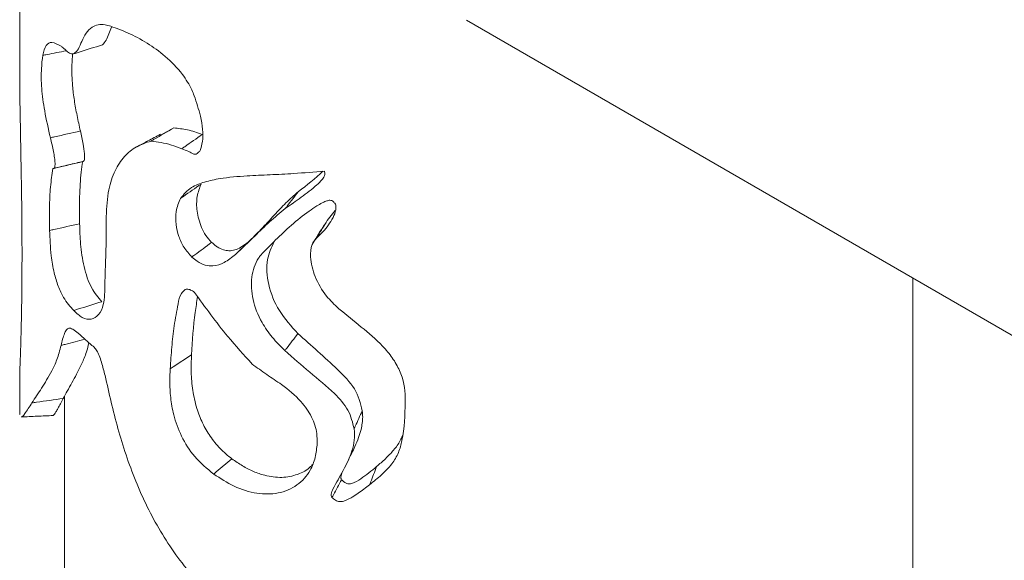
# Paper-space layout 'Sheet2' of a CAD drawing. Units: millimetres. Extents: x 0 to 42, y 0 to 29.8.
# Drawn here: x 17 to 17.1, y 19.9 to 20 of the extents above; entities that cross this region are included whole.
import ezdxf

# ---------------------------------------------------------------- set-up
doc = ezdxf.new("R2010")
doc.units = ezdxf.units.MM

psp = doc.layouts.new('Sheet2')

# ---------------------------------------------------------------- linework, layer by layer
at = {"color": 7, "linetype": 'Continuous', "lineweight": 0}
for p, q in [((16.98534478243369, 20.06613366757327), (16.98534478243369, 19.97282776666522)), ((17.02980734738917, 19.97805730396899), (18.75308138966914, 18.98323237480479)), ((17.00068421224293, 19.96733376154601), (16.99941407481621, 19.96663454440442)), ((16.99694865276571, 19.96542265513449), (16.99684750032929, 19.9653689314616)), ((17.01676239201287, 19.9591307443055), (17.0159548583954, 19.95811060343273)), ((17.07424496141033, 16.93341880859229), (17.07424496141033, 19.95240423982989)), ((16.98534478243369, 19.94230217784198), (16.98534478243369, 19.93883261761234)), ((16.98534680548242, 19.94234913300992), (16.98535253745382, 19.94230237248884)), ((16.98979515246166, 19.94062521721006), (16.98979515246166, 19.90157835575683)), ((16.98534613113285, 19.93883261761234), (16.98534511960848, 19.93881160527433)), ((16.98534882853115, 19.93880695371332), (16.98536197834789, 19.93878912513923)), ((17.01789293907732, 19.93394475671149), (17.01807872238556, 19.93433221958158))]:
    psp.add_line(p, q, dxfattribs=at)
at = {"color": 7, "linetype": 'Continuous', "lineweight": 0, "flags": 128}
for points in [[(17.00032208652053, 19.94337681048702), (17.00062048620799, 19.94357126270215), (17.00244359028717, 19.94475958179458)], [(17.00465444537266, 19.93290011507021), (17.00490901233767, 19.93311442126526), (17.00646372528553, 19.93442342141213)]]:
    psp.add_lwpolyline(points, dxfattribs=at)
at = {"color": 7, "linetype": 'Continuous', "lineweight": 0}
psp.add_arc((16.99635675773566, 19.98375872485665), 0.02824062966392768, 306.316481953735, 312.7708523206381, dxfattribs=at)
for points, knots in [([(16.99077127347317, 19.97471717178812), (16.99091901011769, 19.97486169150532), (16.99121687222589, 19.97515306774297), (16.99152594893159, 19.97601509657557), (16.99194258110069, 19.97678553373646), (16.99263189906986, 19.97753010431908), (16.99350508106436, 19.97769241141895), (16.9942264314614, 19.97749625090532), (16.9944157957576, 19.97744475610091)], [0, 0, 0, 0, 0.1392977714332351, 0.2808479101671805, 0.452887976622579, 0.6242388667979664, 0.901357588740102, 1, 1, 1, 1]), ([(16.9944157957576, 19.97744475610091), (16.99497873844554, 19.97724220840256), (16.99610266471132, 19.97683781789686), (16.9979578237036, 19.97585710827221), (16.99984504142884, 19.97452666977921), (17.00145577942937, 19.97290218597715), (17.00234141560246, 19.97145064072533), (17.00263705522618, 19.97072044183886), (17.00271535316637, 19.97052705413254)], [0, 0, 0, 0, 0.214907715086149, 0.4290675247784405, 0.6198398535741435, 0.8125407270968451, 0.9503528155289412, 0.9999999999999999, 0.9999999999999999, 0.9999999999999999, 0.9999999999999999]), ([(16.99358061380751, 19.975601647129), (16.99370806812214, 19.9757326530168), (16.99396263395116, 19.97599431243989), (16.99419290715105, 19.97671522927888), (16.99438223097412, 19.9771320253621), (16.99447682439424, 19.97734027262)], [0, 0, 0, 0, 0.3340929855876802, 0.6672873970030084, 1, 1, 1, 1]), ([(16.98764195426493, 19.9745514108752), (16.9877381593144, 19.9749226917858), (16.98793020925013, 19.9756638636413), (16.98854952191802, 19.97594772952617), (16.9891412125344, 19.97563763349588), (16.98946303529539, 19.97546897109381)], [0, 0, 0, 0, 0.3140396129721419, 0.6269035546969826, 1, 1, 1, 1]), ([(16.98946303529539, 19.97546897109381), (16.98947101471307, 19.97546335783069), (16.98951102851633, 19.97543520941001), (16.98961519784296, 19.97535593423213), (16.98974672732575, 19.97524528332287), (16.98988317903902, 19.97511582412435), (16.98996836097758, 19.97502848928483), (16.9900373660161, 19.97495845407594), (16.99014291581883, 19.97485613202713), (16.9903013543146, 19.97474080174253), (16.99052634183074, 19.97469298135437), (16.99067970925475, 19.97470812853778), (16.99077127347317, 19.97471717178812)], [0, 0, 0, 0, 0.01881387938101657, 0.09434458726954115, 0.2454321056580107, 0.3208611870551359, 0.3963090665276071, 0.4341089759724793, 0.4717232781070959, 0.6236509612096823, 0.7753101363648612, 1, 1, 1, 1]), ([(16.99077127347317, 19.97471717178812), (16.9909031115839, 19.97475862863772), (16.99183981821164, 19.97505317856391), (16.99277610555882, 19.97534817251899), (16.99358061380751, 19.975601647129)], [0, 0, 0, 0, 0.1407464267089629, 0.9999999999999999, 0.9999999999999999, 0.9999999999999999, 0.9999999999999999]), ([(16.98840565515995, 19.96635077651021), (16.98819837728624, 19.96724569883555), (16.98781768839204, 19.96888932333017), (16.9874935647506, 19.97132340756288), (16.98747176114669, 19.97320310295414), (16.98758834109893, 19.97412667539153), (16.98764195426493, 19.9745514108752)], [0, 0, 0, 0, 0.2946591813575796, 0.5411743950643938, 0.7889937948119845, 1, 1, 1, 1]), ([(16.98764195426493, 19.9745514108752), (16.98778435076878, 19.97457899213484), (16.9885672948793, 19.97473064322326), (16.98935056987533, 19.97488172406374), (16.98999138818833, 19.97500532735735)], [0, 0, 0, 0, 0.1818731400217538, 1, 1, 1, 1]), ([(16.99138560593706, 19.96702464394642), (16.99127148839365, 19.96753663688058), (16.9910463410683, 19.96854676938318), (16.99077201150189, 19.97006500385877), (16.99060297577567, 19.97141982916638), (16.99053697224937, 19.97257648547611), (16.99053341680585, 19.97342009475007), (16.99056840997739, 19.9740969658388), (16.99059704129969, 19.97448885112999), (16.99062172926471, 19.97468405564941), (16.99062527678993, 19.97471210546863)], [0, 0, 0, 0, 0.1828208412715535, 0.3606949658833933, 0.5377874352581832, 0.6692967473950318, 0.8066155796037096, 0.8954533506000444, 0.9849772196645173, 1, 1, 1, 1]), ([(16.98534714265721, 19.97282796131208), (16.98534984581148, 19.97209586917072), (16.98535568166473, 19.97051535178835), (16.98538500995641, 19.96897396280394), (16.98540075344852, 19.96814654177384)], [0, 0, 0, 0, 0.4631977791116585, 1, 1, 1, 1]), ([(17.00271535316637, 19.97052705413254), (17.00294031507438, 19.9698559999692), (17.00346495548142, 19.96829101444562), (17.00368549622856, 19.96636872530622), (17.00339820498838, 19.96536423357202), (17.00331484993959, 19.9650727890523)], [0, 0, 0, 0, 0.347631073174144, 0.8107208430999032, 1, 1, 1, 1]), ([(16.98540075344852, 19.96814654177384), (16.98543298641195, 19.96640561771102), (16.98549253621113, 19.96318929295325), (16.98556147182359, 19.95875933398605), (16.98557209750917, 19.95614296305713), (16.98557743303747, 19.95482919172038)], [0, 0, 0, 0, 0.3700645673444922, 0.6836873907004161, 1, 1, 1, 1]), ([(16.98840565515995, 19.96635077651021), (16.98854546810496, 19.96638244230736), (16.98953857861513, 19.96660736880436), (16.99053202219377, 19.96683180474284), (16.99138560593707, 19.96702464394642)], [0, 0, 0, 0, 0.1407828671397522, 1, 1, 1, 1]), ([(16.99161825654084, 19.96398051084706), (16.99165350743167, 19.96399343796837), (16.99172189123904, 19.96401851551258), (16.99178906978912, 19.9641826239078), (16.99181384266545, 19.96443920915278), (16.99179272913795, 19.96494258867858), (16.99165094769262, 19.96582962633348), (16.99148250742312, 19.96658822947288), (16.99138560593707, 19.96702464394642)], [0, 0, 0, 0, 0.09508537347434559, 0.1844577459168799, 0.277047113867622, 0.3809983393031092, 0.6438964330099652, 1, 1, 1, 1]), ([(16.9993631614232, 19.96670657269695), (16.99894476318035, 19.96648295290671), (16.99816799218432, 19.96606779493183), (16.99738736591963, 19.96565496788041), (16.99702721449134, 19.96546450509568)], [0, 0, 0, 0, 0.5386378289067912, 0.9999999999999999, 0.9999999999999999, 0.9999999999999999, 0.9999999999999999]), ([(16.99842615268711, 19.96602515069286), (16.99853214560033, 19.9660864600588), (16.99928554965577, 19.96652225075015), (17.00003779596715, 19.96695870769726), (17.00068421224293, 19.96733376154601)], [0, 0, 0, 0, 0.1406853499866327, 1, 1, 1, 1]), ([(17.00351850351159, 19.96668533418268), (17.00326607276525, 19.96677565010106), (17.00276138825447, 19.96695621861637), (17.00203260241441, 19.96716396263502), (17.00134531143076, 19.96725367756815), (17.00090460598645, 19.96730706357391), (17.00068421224293, 19.96733376154601)], [0, 0, 0, 0, 0.250039732989525, 0.4999041604453214, 0.7499055307449993, 1, 1, 1, 1]), ([(17.0014802819176, 19.96526149238724), (17.00157593072359, 19.96532825456309), (17.00225567200232, 19.96580270906689), (17.00293487423436, 19.96627742081133), (17.00351850351159, 19.96668533418268)], [0, 0, 0, 0, 0.1407135464264806, 1, 1, 1, 1]), ([(16.98865718755187, 19.96328095002508), (16.98870747616562, 19.96329649125578), (16.98879265810336, 19.96332281594534), (16.98885617038048, 19.96354609486707), (16.9888690264325, 19.96388217422994), (16.98881841730234, 19.96437566834853), (16.9886685954329, 19.96522828567411), (16.98851300719092, 19.96589249117551), (16.98840565515995, 19.96635077651021)], [0, 0, 0, 0, 0.1306985768024769, 0.2213852640321788, 0.311826038274778, 0.4680414813380841, 0.6329618058478441, 1, 1, 1, 1]), ([(16.99842615268711, 19.96602515069286), (16.99792308404336, 19.96585597104031), (16.99690442611011, 19.96551340110006), (16.99570575195923, 19.96452385316323), (16.99477235535959, 19.96311213244987), (16.99410463562769, 19.96115640610591), (16.99400447297542, 19.95943476359467), (16.99395049455004, 19.95850695717467)], [0, 0, 0, 0, 0.1821509314808909, 0.3688353343247736, 0.5632217408016705, 0.7646168293624213, 1, 1, 1, 1]), ([(17.0014802819176, 19.96526149238724), (17.00113118640826, 19.96539160676459), (17.00041750879061, 19.96565760766224), (16.99939695612364, 19.96588773032875), (16.9987510530931, 19.96597915999031), (16.99842615268711, 19.96602515069286)], [0, 0, 0, 0, 0.3224344755552485, 0.6591728114468296, 1, 1, 1, 1]), ([(17.00331484993959, 19.9650727890523), (17.00328326642215, 19.96504243157276), (17.00323591223392, 19.96499691562276), (17.00318787948705, 19.96494889514926), (17.00315015058219, 19.96491510964431), (17.00307068074223, 19.96483952788154), (17.00296450590836, 19.96473931773527), (17.00280915726477, 19.96469465962005), (17.00255381649244, 19.96476446693857), (17.00210903833251, 19.96503190472495), (17.00171111221941, 19.9651772057094), (17.0014802819176, 19.96526149238724)], [0, 0, 0, 0, 0.07402627684373153, 0.1109899888497956, 0.1203085595179813, 0.1573391648514747, 0.3057359936994731, 0.3636404020661775, 0.4217904608274118, 0.6645902893828879, 1, 1, 1, 1]), ([(16.98865718755187, 19.96328095002508), (16.98879587558913, 19.96331378496178), (16.98978259812303, 19.96354739539122), (16.99076980541819, 19.96378032257065), (16.99161825654084, 19.96398051084707)], [0, 0, 0, 0, 0.140554241442812, 1, 1, 1, 1]), ([(16.98872563403384, 19.96330725196594), (16.98922025522086, 19.96342529207761), (16.99020955306695, 19.9636613855392), (16.99119902165737, 19.96389724465886), (16.99169378369337, 19.96401518083125)], [0, 0, 0, 0, 0.4999719639380088, 1, 1, 1, 1]), ([(16.99131142748368, 19.95779744923097), (16.99130428923004, 19.95825168500592), (16.99128985254369, 19.95917034939278), (16.99130649119155, 19.96049102709844), (16.99135972867858, 19.96175052283596), (16.99144827940394, 19.96294203936279), (16.99156142444789, 19.96363329645698), (16.99161825654084, 19.96398051084707)], [0, 0, 0, 0, 0.1987587187289607, 0.4019774895454478, 0.6028647408204465, 0.8005212851210698, 1, 1, 1, 1]), ([(16.98832608190996, 19.95713214625669), (16.9883174374743, 19.95789419669067), (16.98830029989381, 19.95940496051161), (16.98838003764705, 19.96152058227011), (16.98856422909887, 19.96269050759537), (16.98865718755187, 19.96328095002508)], [0, 0, 0, 0, 0.335167980894101, 0.664470009979377, 1, 1, 1, 1]), ([(17.00798438357981, 19.96256736634576), (17.00873809410514, 19.96260046521494), (17.01024538783634, 19.96266665736211), (17.01281293671157, 19.96279133420252), (17.01465299576148, 19.96295054526409), (17.01567534049607, 19.96303900361574)], [0, 0, 0, 0, 0.3077049268859374, 0.6153578751602453, 1, 1, 1, 1]), ([(17.01567534049607, 19.96303900361574), (17.01570676137701, 19.96292169671615), (17.01576489253335, 19.96270466951909), (17.01549886820034, 19.96220388678291), (17.01470678569145, 19.96144074675955), (17.01337822041137, 19.9604134404885), (17.01231675185441, 19.95968138132961), (17.01178501779113, 19.95931466223222)], [0, 0, 0, 0, 0.05713247466720307, 0.105699672234951, 0.2964202619374346, 0.647547437458587, 1, 1, 1, 1]), ([(17.00135080679898, 19.96032132064327), (17.00168103588283, 19.9607150937184), (17.00231028635431, 19.96146542706364), (17.00374566822406, 19.96197381947165), (17.0055627376345, 19.96238174817227), (17.00706356559328, 19.96249678602286), (17.00798438357981, 19.96256736634576)], [0, 0, 0, 0, 0.2323539087851903, 0.442749635950903, 0.6581046113844309, 1, 1, 1, 1]), ([(17.00135080679898, 19.96032132064327), (17.00144678735629, 19.96038789076676), (17.00212905384545, 19.96086109665047), (17.00281160315064, 19.96133416660633), (17.00339813211224, 19.96174068556088)], [0, 0, 0, 0, 0.140678985171257, 1, 1, 1, 1]), ([(17.00445247767459, 19.9559461597005), (17.00424990155541, 19.95616995543357), (17.00384368579218, 19.9566187218276), (17.00329142082623, 19.9576983005264), (17.00293387912131, 19.95906507329758), (17.00294420187661, 19.96056145450691), (17.00324644316671, 19.96134662431296), (17.00339813211225, 19.96174068556088)], [0, 0, 0, 0, 0.1251880690050101, 0.2510333755255634, 0.500755934210367, 0.7494392447803533, 1, 1, 1, 1]), ([(17.0130821292009, 19.96100361305369), (17.01265890062022, 19.96062972338924), (17.01181237258301, 19.95988188144702), (17.01100571154508, 19.9590043640316), (17.01049523190019, 19.9584522847374), (17.01035618215832, 19.95830234931575), (17.01027852083795, 19.95821860818356)], [0, 0, 0, 0, 0.420406364957762, 0.8408831331502605, 0.9111308959907305, 1, 1, 1, 1]), ([(17.01178501779113, 19.95931466223222), (17.01184605921738, 19.95939388022742), (17.01227962933991, 19.95995655639666), (17.0127112637189, 19.96051972864365), (17.0130821292009, 19.96100361305369)], [0, 0, 0, 0, 0.1407878981482538, 1, 1, 1, 1]), ([(17.00248708583483, 19.95448883864479), (17.00220787228148, 19.95479752735556), (17.00165382461733, 19.95541006301903), (17.00114165868522, 19.95657026566934), (17.00086066826241, 19.95779853355775), (17.00086138773128, 19.9591476165894), (17.00117679666187, 19.95990401691152), (17.00135080679898, 19.96032132064327)], [0, 0, 0, 0, 0.1695649327620788, 0.3364702529402822, 0.5170783883380358, 0.7335736318514606, 0.9999999999999999, 0.9999999999999999, 0.9999999999999999, 0.9999999999999999]), ([(17.00934522102452, 19.95468412413195), (17.01031996053484, 19.95569015813555), (17.01179498932031, 19.95721254344853), (17.01376476639516, 19.95880118165634), (17.01482179331325, 19.95952052050469), (17.01537520804747, 19.95985196597005), (17.01579448542969, 19.96002700260546), (17.01607391358988, 19.96013314326361), (17.01631536833169, 19.96013334733371), (17.01643054169686, 19.96008939795842), (17.01649467523113, 19.96006492503657)], [0, 0, 0, 0, 0.4848817437833626, 0.7337493987488631, 0.8309721006544958, 0.894257123184859, 0.9357299657044355, 0.9689455617617694, 0.982707539405931, 1, 1, 1, 1]), ([(17.01649467523113, 19.96006492503657), (17.01657203120719, 19.95999020444916), (17.01670328276382, 19.95986342441344), (17.01682762587988, 19.95962063789607), (17.01683965203415, 19.95918526489084), (17.01664372173646, 19.95856962784501), (17.01621026780586, 19.95784909921362), (17.01563287249763, 19.95709147364016), (17.01515301156465, 19.95663079692064), (17.01488163104492, 19.9563702658397)], [0, 0, 0, 0, 0.0589730988925154, 0.1000609315778769, 0.1583523757425632, 0.3402361564406801, 0.5403406416079073, 0.740044277406672, 1, 1, 1, 1]), ([(17.01178501779113, 19.95931466223222), (17.01125046693909, 19.95888029686254), (17.01018183513042, 19.95801194795084), (17.00860131659138, 19.95640866445584), (17.00747746074794, 19.95535919911831), (17.00682652535751, 19.95475135058221)], [0, 0, 0, 0, 0.2963553693460029, 0.5924502283434737, 1, 1, 1, 1]), ([(16.99395049455004, 19.95850695717467), (16.9939517998169, 19.95700749878671), (16.99395375767389, 19.95475836092592), (16.99381457185948, 19.95225212167366), (16.99382287831576, 19.95074086304234), (16.99368255961786, 19.94959468950505), (16.99324396836179, 19.94866062659521), (16.99248652224277, 19.94822793823745), (16.99159455992675, 19.94835938606953), (16.9910066401174, 19.94890308259302), (16.99072002290538, 19.94916814047893)], [0, 0, 0, 0, 0.2992923979000753, 0.4489286724929392, 0.5245220774423733, 0.5996094911258667, 0.7016731732659502, 0.8039168081975337, 0.9044073411618978, 1, 1, 1, 1]), ([(17.0103223535604, 19.95826552816988), (17.01024110949127, 19.95817782331059), (17.01007175582946, 19.95799500209992), (17.00978442861478, 19.95768936668861), (17.00950003141385, 19.95738914049709), (17.00882588910685, 19.95668208383713), (17.00836288319943, 19.95622912203721), (17.00797190811264, 19.95584662847462)], [0, 0, 0, 0, 0.0915865502572407, 0.1909126146123614, 0.2954469675580994, 0.4050557917527428, 1, 1, 1, 1]), ([(17.01488163104492, 19.9563702658397), (17.01493186606996, 19.95645182370033), (17.01528923039164, 19.95703201390652), (17.01564720478522, 19.95761207879169), (17.0159548583954, 19.95811060343273)], [0, 0, 0, 0, 0.140570902021227, 0.9999999999999999, 0.9999999999999999, 0.9999999999999999, 0.9999999999999999]), ([(16.98832608190996, 19.95713214625669), (16.9884661187621, 19.95716342411586), (16.98946094528246, 19.95738562308221), (16.99045623759262, 19.95760712610381), (16.99131142748368, 19.95779744923097)], [0, 0, 0, 0, 0.1407650975048654, 1, 1, 1, 1]), ([(16.99072002290538, 19.94916814047893), (16.99036899238541, 19.94955806780372), (16.98980149097761, 19.95018845260836), (16.98915112757112, 19.95157115579197), (16.98872095970406, 19.95302758657988), (16.98840097067634, 19.95499150605582), (16.9883547648262, 19.95631226623254), (16.98832608190996, 19.95713214625669)], [0, 0, 0, 0, 0.2338542824508, 0.3780658004362014, 0.5227973551290567, 0.703769902438061, 1, 1, 1, 1]), ([(16.99353239781282, 19.9500485282357), (16.9931696609695, 19.95045882556333), (16.99262562498544, 19.95107419319006), (16.99205128691047, 19.95241415225584), (16.99162996193776, 19.95391479073028), (16.99137230541367, 19.95581757005129), (16.99133175135805, 19.95713647380503), (16.99131142748368, 19.95779744923097)], [0, 0, 0, 0, 0.2495087402814808, 0.3742154555075768, 0.4999019196350182, 0.7493732649203203, 1, 1, 1, 1]), ([(17.01565106391133, 19.957676849452), (17.01546497446988, 19.95738157816137), (17.01509269508742, 19.95679087611576), (17.01472004300494, 19.95620006853369), (17.01453366666361, 19.95590458499624)], [0, 0, 0, 0, 0.4998650213390182, 1, 1, 1, 1]), ([(17.00248708583483, 19.95448883864479), (17.0025791299001, 19.95455716178326), (17.00323382290364, 19.95504313206934), (17.00388922195371, 19.95552878515646), (17.00445247767459, 19.9559461597005)], [0, 0, 0, 0, 0.1405911851404925, 1, 1, 1, 1]), ([(17.00848036769308, 19.95633324562959), (17.0083077453158, 19.95617451207087), (17.0079572328601, 19.95585220108001), (17.00738849780128, 19.95545633727696), (17.00679922715657, 19.95518413228847), (17.00620724844745, 19.9550862535201), (17.00560960911291, 19.95517338952988), (17.00510694894067, 19.95541345567184), (17.00472686080274, 19.95570537611875), (17.00454412094082, 19.95586573859722), (17.00445247767459, 19.9559461597005)], [0, 0, 0, 0, 0.1680563616317484, 0.3412410890027254, 0.4999575363879246, 0.6315010848135115, 0.7499146352826039, 0.8748168049528815, 0.9372211582615176, 1, 1, 1, 1]), ([(17.00682652535751, 19.95475135058221), (17.00690408162814, 19.95482544403847), (17.00728614055883, 19.95519044439806), (17.00766775762253, 19.95555559879936), (17.00797190811264, 19.95584662847462)], [0, 0, 0, 0, 0.202995570569568, 1, 1, 1, 1]), ([(17.01303762212887, 19.94687092543714), (17.01236750794959, 19.94761262522358), (17.01102478448951, 19.94909878643967), (17.00999715194486, 19.95175278652637), (17.00980370553912, 19.95420536116799), (17.01041243869744, 19.95543512151299), (17.01069054842899, 19.95599695770467)], [0, 0, 0, 0, 0.2594705170787837, 0.5199071460635319, 0.7806617022517933, 1, 1, 1, 1]), ([(17.01488163104492, 19.9563702658397), (17.01472070743594, 19.95616347350688), (17.01431452413306, 19.95564151409215), (17.01424351467731, 19.95428344070377), (17.01466812076488, 19.95251614350959), (17.01568279230187, 19.95071153040443), (17.01667228311046, 19.94975819460922), (17.0170955207035, 19.94935042169834)], [0, 0, 0, 0, 0.111264621847577, 0.2808402812046493, 0.5373833268120475, 0.8021237129692195, 1, 1, 1, 1]), ([(16.98557743303747, 19.95482919172038), (16.98557148821136, 19.95336018313122), (16.98556027934346, 19.95059039257582), (16.98549873113351, 19.94751843475968), (16.98544274408395, 19.94530232082252), (16.98540741545048, 19.94443598636049), (16.98538962668051, 19.94399976726742)], [0, 0, 0, 0, 0.3582372053567515, 0.6754501201113852, 0.8365817585923557, 1, 1, 1, 1]), ([(17.00682652535751, 19.95475135058221), (17.0064629189623, 19.95446059820204), (17.00580336971861, 19.95393319957821), (17.00476718852515, 19.95355308372207), (17.00381906527875, 19.95363111311376), (17.00308021162614, 19.9539844908156), (17.00266217732359, 19.95433995452348), (17.00248708583483, 19.95448883864479)], [0, 0, 0, 0, 0.3172578434445953, 0.5754771463206072, 0.730954472300425, 0.8873116830298704, 1, 1, 1, 1]), ([(17.01173781332079, 19.94518275320312), (17.01130701241697, 19.94561486201645), (17.01044712350663, 19.94647736154545), (17.00926363712625, 19.9481826346025), (17.00844150086964, 19.95027693480095), (17.00832842409545, 19.95252930044414), (17.00880005020348, 19.95395839864994), (17.00926753850013, 19.95458071399831), (17.00934522102452, 19.95468412413195)], [0, 0, 0, 0, 0.150392085405041, 0.3001862003868181, 0.5184797347236655, 0.7368565643859799, 0.9562734586033733, 0.9999999999999999, 0.9999999999999999, 0.9999999999999999, 0.9999999999999999]), ([(17.00032208652053, 19.94337681048702), (17.00037217516142, 19.94409741136591), (17.00047235466454, 19.94553864508081), (17.00070339098493, 19.94771299970512), (17.00103866545228, 19.94945853200932), (17.0013039024118, 19.95079171965775), (17.0016845814478, 19.95114068367693), (17.00182689759976, 19.95127114322864)], [0, 0, 0, 0, 0.2533749730195452, 0.5067611826790338, 0.7777364427651515, 0.9169071811247005, 1, 1, 1, 1]), ([(17.00182689759976, 19.95127114322864), (17.00193876186165, 19.95128006681877), (17.00216317819503, 19.95129796886669), (17.00249568264739, 19.9511589486789), (17.00268351198922, 19.95102226949009), (17.00274805912082, 19.95097529999374)], [0, 0, 0, 0, 0.3947981401815825, 0.7920237397011429, 1, 1, 1, 1]), ([(17.00274805912082, 19.95097529999374), (17.00328374512082, 19.95023220403133), (17.0043551321431, 19.94874599126785), (17.00621609345169, 19.94632770712445), (17.00765587953893, 19.94474895545952), (17.00847834464435, 19.94384710749333)], [0, 0, 0, 0, 0.300085919127101, 0.6001802535737746, 1, 1, 1, 1]), ([(16.99072002290538, 19.94916814047893), (16.99085174404589, 19.94920940754003), (16.99178903193208, 19.94950305149362), (16.99272659476224, 19.94979640283412), (16.99353239781282, 19.9500485282357)], [0, 0, 0, 0, 0.1405343464343993, 1, 1, 1, 1]), ([(17.00244359028717, 19.94475958179458), (17.00253235404433, 19.94618485550971), (17.00265565980626, 19.94816476788632), (17.00296910492593, 19.9500292178465), (17.0030569112267, 19.9505515116826)], [0, 0, 0, 0, 0.719867066827163, 1, 1, 1, 1]), ([(17.0170955207035, 19.94935042169834), (17.01785096250954, 19.94874518819393), (17.01935835871618, 19.94753751517214), (17.02123011114018, 19.9459609945966), (17.02246840125636, 19.94447443247954), (17.02345241818637, 19.94277804165872), (17.02374496991554, 19.94123449813225), (17.02372234234624, 19.94018652683151), (17.02371898224068, 19.94003090719126)], [0, 0, 0, 0, 0.2262124327558915, 0.4513805832618889, 0.5777290958221832, 0.7038884468773136, 0.9560285922529623, 1, 1, 1, 1]), ([(16.98946741856764, 19.94569036459314), (16.98956671452713, 19.94611730068558), (16.98971967177523, 19.94677496057572), (16.99003605854419, 19.9473726488854), (16.99034770710095, 19.94744841390962), (16.99055177023732, 19.94734425968857), (16.99063202028569, 19.94730329990806)], [0, 0, 0, 0, 0.4583443980472944, 0.7060417982935412, 0.8843977392177317, 1, 1, 1, 1]), ([(16.99063202028569, 19.94730329990806), (16.99080756680964, 19.94717681972863), (16.99122001978944, 19.94687964992018), (16.99192338785459, 19.94623578026564), (16.99247082905018, 19.94575851219554), (16.99274509468263, 19.94551940299048)], [0, 0, 0, 0, 0.2699450009504621, 0.6342456547869442, 1, 1, 1, 1]), ([(16.98946741856764, 19.94569036459314), (16.98960340815047, 19.94572683372436), (16.99039067589451, 19.94593795997434), (16.9911783707843, 19.94614855477653), (16.99183000230776, 19.94632277224774)], [0, 0, 0, 0, 0.1727361293104089, 1, 1, 1, 1]), ([(17.01173781332079, 19.94518275320312), (17.01179861084727, 19.94526184633381), (17.01223128459883, 19.9458247232066), (17.01266491966723, 19.94638735356782), (17.01303762212887, 19.94687092543714)], [0, 0, 0, 0, 0.1405158650331124, 1, 1, 1, 1]), ([(17.01944124570422, 19.93919729826913), (17.01925517543516, 19.9399408932263), (17.01888080410136, 19.94143699809747), (17.01634925176056, 19.94394652831756), (17.01436391756464, 19.94569971519219), (17.01303762212887, 19.94687092543714)], [0, 0, 0, 0, 0.2469998147219438, 0.4969609091846258, 0.9999999999999999, 0.9999999999999999, 0.9999999999999999, 0.9999999999999999]), ([(16.98656838973966, 19.93998433418264), (16.98687536594145, 19.94045121391038), (16.98746369375447, 19.94134600095756), (16.98837607867159, 19.94280652444777), (16.98906907188869, 19.94422875180695), (16.98933403383471, 19.9452009496151), (16.98946741856764, 19.94569036459314)], [0, 0, 0, 0, 0.3503944103679213, 0.6715399302685752, 0.8346496191774926, 1, 1, 1, 1]), ([(16.98968085020849, 19.94041508768822), (16.98981222919781, 19.94065920337978), (16.99007722299797, 19.94115158914956), (16.99053157483122, 19.94195717438996), (16.99102212628165, 19.94284677381521), (16.99151399845536, 19.94384966472841), (16.99195576964535, 19.94484960390277), (16.99215605268711, 19.94564959998718), (16.99223562357783, 19.9459674321933)], [0, 0, 0, 0, 0.1781751754537166, 0.3593825548947991, 0.5308376805873602, 0.7146555205474056, 0.8866348633764094, 1, 1, 1, 1]), ([(16.99274509468263, 19.94551940299048), (16.99284237468548, 19.94541154138969), (16.99303911164919, 19.94519340443227), (16.99328435519588, 19.94463482067193), (16.99356228621625, 19.94380396968786), (16.99395126629599, 19.94224930759913), (16.99444020822706, 19.94007035005076), (16.99510470394823, 19.93744322542318), (16.99590317247747, 19.93481351788681), (16.99686571332335, 19.93219739756922), (16.99800970927054, 19.9296510876075), (16.99932653496721, 19.92718677714556), (17.00035884689507, 19.92565174617991), (17.00087741339651, 19.9248806462672)], [0, 0, 0, 0, 0.02271938619990164, 0.04594719291845657, 0.07700082929374198, 0.1389974903677383, 0.262625474743459, 0.3862475317373427, 0.5099234439406976, 0.6336362809132497, 0.757375540485778, 0.8781212211752001, 1, 1, 1, 1]), ([(17.01863809535899, 19.93740927219491), (17.01848435277498, 19.93803331143392), (17.01817553550461, 19.93928679689876), (17.01648684811528, 19.94120023369693), (17.01420186231195, 19.9430104238263), (17.01256088486707, 19.94445712538256), (17.01173781332079, 19.94518275320312)], [0, 0, 0, 0, 0.2014284184130228, 0.4046021129768145, 0.7013639273022061, 1, 1, 1, 1]), ([(17.00646372528553, 19.93442342141213), (17.00626093753194, 19.93458169995072), (17.00585536302582, 19.93489825624658), (17.00510355835075, 19.93561687116192), (17.0042767925786, 19.93663085510804), (17.003633375196, 19.93776055906818), (17.00322997708649, 19.93869800829686), (17.00285259397091, 19.93979059335916), (17.00252601862073, 19.94127300651682), (17.00238507776796, 19.9430545057153), (17.0024241115771, 19.94419196510256), (17.00244359028717, 19.94475958179458)], [0, 0, 0, 0, 0.06297325502382312, 0.125946199182512, 0.250361500633657, 0.372463572860578, 0.4354785411933518, 0.500680955750755, 0.6619050203952423, 0.8312833354214791, 0.9999999999999999, 0.9999999999999999, 0.9999999999999999, 0.9999999999999999]), ([(16.98538962668051, 19.94399976726742), (16.98538559058046, 19.94390871479357), (16.98537752296183, 19.94372671320167), (16.98536726260997, 19.94342335316896), (16.98535968281158, 19.94312046825621), (16.98535523059925, 19.94289207782246), (16.98535207120449, 19.94271917220925), (16.9853500945803, 19.94260066737567), (16.98534851854066, 19.94246469639528), (16.98534737699979, 19.94238768773052), (16.98534680548242, 19.94234913300992)], [0, 0, 0, 0, 0.1760164999149502, 0.3518331993549833, 0.5277460837672822, 0.7035340054497394, 0.7475319652994818, 0.8354629222814853, 0.9176238014468783, 1, 1, 1, 1]), ([(17.00465444537266, 19.93290011507021), (17.00399243641105, 19.9334466159459), (17.0027229856572, 19.93449457147044), (17.00137568975198, 19.93663751896734), (17.00065378713295, 19.93867613337511), (17.00033643779446, 19.9405173977381), (17.00026919139731, 19.9420323822238), (17.0003058273206, 19.94296355257985), (17.00032208652053, 19.94337681048702)], [0, 0, 0, 0, 0.2036068199316584, 0.3904310153475763, 0.5766979859918793, 0.7277528209570187, 0.8791753853460319, 1, 1, 1, 1]), ([(17.00847834464435, 19.94384710749333), (17.00895813019249, 19.94349398914418), (17.00991791506778, 19.94278759510624), (17.01163622818943, 19.94169238638843), (17.0132707525453, 19.94030810810699), (17.01448927011523, 19.93859621657457), (17.01494566500432, 19.93713849228471), (17.01495649425718, 19.93628277107886), (17.01496052994533, 19.93596387336999)], [0, 0, 0, 0, 0.1597710812923065, 0.3196133521065934, 0.5467453260134322, 0.7213878887992704, 0.8961708985139134, 1, 1, 1, 1]), ([(16.98656838973966, 19.93998433418264), (16.98671449809656, 19.94000457918429), (16.98775191762766, 19.94014832565144), (16.98878944574293, 19.94029181076647), (16.98968085020849, 19.94041508768822)], [0, 0, 0, 0, 0.14083825542133, 1, 1, 1, 1]), ([(16.98866865149465, 19.9387359626502), (16.98867902800576, 19.93873690834266), (16.98871594548269, 19.93874027292056), (16.98880981674889, 19.93885902656504), (16.9889562656256, 19.93908030109366), (16.98915466455907, 19.93942888942876), (16.98939798769052, 19.93988045677505), (16.98958688053744, 19.94023747811517), (16.98968085020849, 19.94041508768822)], [0, 0, 0, 0, 0.05866255439080256, 0.2087092159997453, 0.372441305621771, 0.5763943423319116, 0.7892663223627159, 1, 1, 1, 1]), ([(16.98550999807986, 19.93862095878387), (16.98551834632384, 19.93860936712425), (16.9855819135287, 19.93852110312484), (16.98590613037909, 19.93897794701929), (16.98631660617386, 19.93960171709385), (16.98656838973966, 19.93998433418264)], [0, 0, 0, 0, 0.05522111718119754, 0.4204778965176145, 1, 1, 1, 1]), ([(17.01807535063768, 19.93435677638523), (17.01808614438427, 19.93437734659663), (17.0181950495651, 19.93458489293577), (17.01841436569431, 19.93500847277311), (17.01875212519478, 19.9357089031395), (17.01907648497885, 19.93649270165665), (17.01931667598532, 19.93727171144628), (17.01944976878307, 19.93795216396202), (17.01950305050179, 19.93857044892285), (17.0194620127674, 19.93898667028414), (17.01944124570422, 19.93919729826913)], [0, 0, 0, 0, 0.01383875204225786, 0.1396282357062313, 0.284500703552436, 0.4755765220517567, 0.6422082479961194, 0.7647645338161774, 0.8809595641902399, 0.9999999999999999, 0.9999999999999999, 0.9999999999999999, 0.9999999999999999]), ([(17.01863809535899, 19.93740927219491), (17.0186757440873, 19.93749316536), (17.01894323033662, 19.93808920854873), (17.01921108856245, 19.93868519607416), (17.01944124570422, 19.93919729826913)], [0, 0, 0, 0, 0.1407501447505372, 1, 1, 1, 1]), ([(17.02371898224068, 19.94003090719126), (17.02368318718068, 19.93875580028681), (17.02363552402696, 19.93705792308265), (17.02309167761579, 19.93500627102559), (17.02239331327283, 19.93383725738338), (17.02137023014878, 19.93279381702116), (17.0205770440469, 19.93216134543957), (17.0201776354414, 19.93184286457887)], [0, 0, 0, 0, 0.4085207674743054, 0.5439685849846044, 0.6842137462264756, 0.8409859338692335, 0.9999999999999999, 0.9999999999999999, 0.9999999999999999, 0.9999999999999999]), ([(16.98548100104808, 19.93857988408812), (16.98601119602646, 19.93860469468737), (16.98707142447394, 19.93865430832803), (16.9881338238193, 19.93869966178582), (16.98866494257199, 19.93872233506027)], [0, 0, 0, 0, 0.500076167212182, 0.9999999999999999, 0.9999999999999999, 0.9999999999999999, 0.9999999999999999]), ([(17.01642993767181, 19.93058125364783), (17.01639755057574, 19.9306340806838), (17.01633203511361, 19.93074094385137), (17.01636092690159, 19.93103869059314), (17.01658854312095, 19.93157275129907), (17.0170282923058, 19.93234228037162), (17.01755458815444, 19.93326570281743), (17.01803967813097, 19.93421776051401), (17.01842929149004, 19.93521240469308), (17.01871031511963, 19.93627044840105), (17.01866242110392, 19.93702568276073), (17.01863809535899, 19.93740927219491)], [0, 0, 0, 0, 0.02114377422206467, 0.04277148331135797, 0.1166308967024, 0.2634656301211659, 0.4101022724392226, 0.5567888833440907, 0.7035893342229935, 0.849450706113415, 1, 1, 1, 1]), ([(17.02343575541869, 19.93672534821938), (17.02337273239676, 19.93655989808808), (17.02317350391166, 19.93603687684903), (17.02258119098022, 19.9352693457686), (17.02176645405671, 19.93441944050059), (17.02116874494844, 19.93390427170884), (17.02086985528134, 19.93364665704891)], [0, 0, 0, 0, 0.1335695794283111, 0.422240383785303, 0.7110862508814607, 1, 1, 1, 1]), ([(17.01496052994533, 19.93596387336999), (17.01491039173641, 19.9354900402994), (17.0148102904387, 19.93454402913752), (17.01423479893178, 19.93305727242306), (17.0130447778426, 19.93170273706486), (17.01114292961291, 19.93089380574051), (17.00892442022352, 19.93089199423403), (17.00669234566485, 19.93158034283574), (17.00532012705415, 19.93246901046533), (17.00465444537266, 19.93290011507021)], [0, 0, 0, 0, 0.1094680693621038, 0.2185537943905042, 0.3767799352166362, 0.5353989280656953, 0.6866047928041557, 0.8479677750517031, 1, 1, 1, 1]), ([(17.01447668412442, 19.93385828195236), (17.01442015071575, 19.93378659998885), (17.01405645062585, 19.93332544370649), (17.01302496504952, 19.93281035095525), (17.01145637999106, 19.93248332504879), (17.00992541145639, 19.93267998276013), (17.00860642474823, 19.93313941129887), (17.00750258442111, 19.93369524579679), (17.00680893087106, 19.93418145377565), (17.00646372528553, 19.93442342141213)], [0, 0, 0, 0, 0.03540610954273033, 0.2277804492265183, 0.4202955447994167, 0.6130709228200423, 0.7403678255465123, 0.870790718510964, 1, 1, 1, 1]), ([(17.02086985528134, 19.93364665704891), (17.02036138742304, 19.93322934110205), (17.01959928491621, 19.93260385903067), (17.01867460380944, 19.93201905678108), (17.01818605503099, 19.93192486564652), (17.0179952744078, 19.93194000822952), (17.01780574909478, 19.93199690825298), (17.0175967475849, 19.93213856858625), (17.01746028686564, 19.93227475189905), (17.01739189734223, 19.93234300239568)], [0, 0, 0, 0, 0.5006189146834424, 0.7503383421827495, 0.812726980857811, 0.8447079229143225, 0.8751602592267961, 0.9374345201934162, 1, 1, 1, 1]), ([(17.0201776354414, 19.93184286457887), (17.02020999644479, 19.93192747207479), (17.02044000597634, 19.93252882952556), (17.02067119403661, 19.93313003644581), (17.02086985528134, 19.93364665704891)], [0, 0, 0, 0, 0.1406941841532628, 0.9999999999999999, 0.9999999999999999, 0.9999999999999999, 0.9999999999999999]), ([(17.01642993767181, 19.93058125364783), (17.01647488635473, 19.93066378536352), (17.01679479025903, 19.93125117116362), (17.01711590307205, 19.93183833719822), (17.01739189734223, 19.93234300239568)], [0, 0, 0, 0, 0.1405068281957589, 0.9999999999999999, 0.9999999999999999, 0.9999999999999999, 0.9999999999999999]), ([(17.01739189734223, 19.93234300239568), (17.01736981146975, 19.93238214550359), (17.01733720369528, 19.93243993672901), (17.01731278538057, 19.93251932890248), (17.0173042579312, 19.93266221916013), (17.0173617693141, 19.93285633007066), (17.0174254418917, 19.93302575742874), (17.01745528620239, 19.93310517062205)], [0, 0, 0, 0, 0.1479372756105123, 0.2184158821257713, 0.2919205318217078, 0.6681123266204827, 1, 1, 1, 1]), ([(17.0201776354414, 19.93184286457887), (17.01980059411178, 19.93155629824277), (17.01923507796391, 19.93112648358382), (17.01849621624844, 19.93064063904383), (17.01798038201798, 19.9303562596805), (17.017570090404, 19.93019145173895), (17.0172206901428, 19.93014884070706), (17.01697389663924, 19.93018955517821), (17.0166969504609, 19.93032945765686), (17.01653502214331, 19.93048215783775), (17.01642993767181, 19.93058125364783)], [0, 0, 0, 0, 0.3404905528155036, 0.5106944270826501, 0.6354533490203474, 0.7599815760049164, 0.8167988718149242, 0.8642768716338525, 0.911921562413917, 1, 1, 1, 1]), ([(17.00087741339651, 19.9248806462672), (17.00143576179498, 19.92414754817104), (17.00246273504044, 19.92279915685637), (17.00425699873979, 19.92114552194609), (17.00608791712627, 19.91988706020842), (17.00803744005123, 19.91900901531613), (17.01062235398346, 19.91834531909019), (17.01330100554616, 19.91836479215554), (17.01597254438734, 19.91906044841599), (17.0179549599073, 19.91988303672425), (17.01886999968415, 19.92086458696404), (17.01923455755912, 19.92125564304559)], [0, 0, 0, 0, 0.1173359235045657, 0.2158166021454772, 0.3142025468076614, 0.4095372126694942, 0.5048829098302726, 0.6862186472448845, 0.789815995122915, 0.9162613078588822, 1, 1, 1, 1])]:
    psp.add_open_spline(points, degree=3, knots=knots, dxfattribs=at)

doc.saveas('drawing.dxf')
